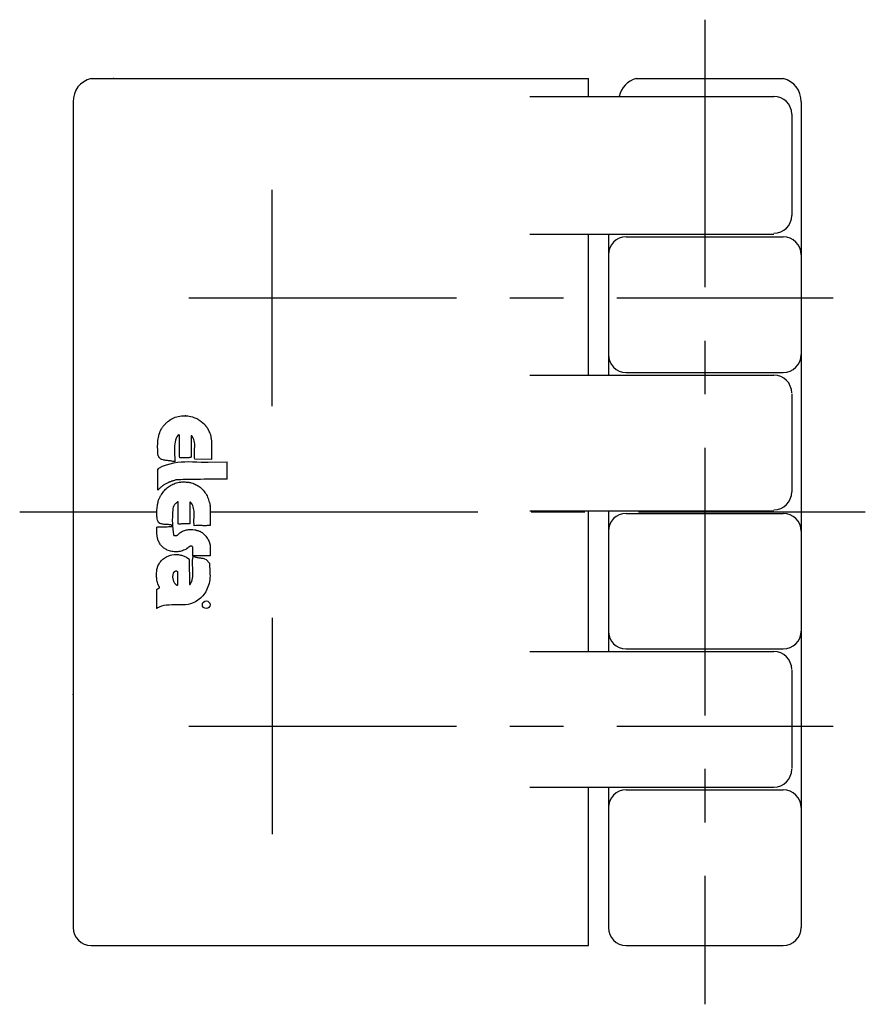
# Model space of a CAD drawing. Extents: x 1 to 239, y 0 to 171.
# Drawn here: x 89 to 128, y 125 to 171 of the extents above; entities that cross this region are included whole.
import ezdxf

# ---------------------------------------------------------------- set-up
doc = ezdxf.new("R2010")
doc.units = 0
doc.header["$LTSCALE"] = 10
doc.header["$MEASUREMENT"] = 0
doc.linetypes.add('CENTER', pattern=[2, 1.25, -0.25, 0.25, -0.25])
doc.layers.get('0').update_dxf_attribs({"linetype": 'CONTINUOUS'})
doc.layers.add('1', color=1, linetype='CENTER')
doc.layers.add('3', color=3, linetype='CONTINUOUS')

msp = doc.modelspace()

# ---------------------------------------------------------------- linework, layer by layer
for p, q in [((92.01, 168.08), (115.239, 168.08)), ((115.239, 167.246), (115.239, 168.08)), ((117.47, 168.08), (124.342, 168.08)), ((91.176, 166.996), (91.176, 128.413)), ((112.5, 167.246), (123.906, 167.246)), ((125.176, 166.996), (125.176, 128.413)), ((124.739, 166.413), (124.739, 161.684)), ((112.5, 160.809), (123.906, 160.809)), ((115.239, 154.226), (115.239, 160.809)), ((116.176, 160.809), (116.176, 154.226)), ((117.009, 160.684), (124.342, 160.684)), ((112.5, 154.226), (123.906, 154.226)), ((117.009, 154.351), (124.342, 154.351)), ((124.739, 153.351), (124.739, 148.767)), ((112.5, 147.892), (123.906, 147.892)), ((115.239, 141.309), (115.239, 147.892)), ((116.176, 147.892), (116.176, 141.309)), ((117.009, 147.767), (124.342, 147.767)), ((112.5, 141.309), (123.906, 141.309)), ((117.009, 141.434), (124.342, 141.434)), ((124.739, 140.434), (124.739, 135.851)), ((112.5, 134.976), (123.906, 134.976)), ((115.239, 127.58), (115.239, 134.976)), ((116.176, 134.976), (116.176, 128.413)), ((117.009, 134.851), (124.342, 134.851)), ((92.01, 127.58), (115.239, 127.58)), ((117.009, 127.58), (124.342, 127.58))]:
    msp.add_line(p, q)
for centre, radius, start, end in [((92.254, 167.029), 1.079, 103.1221, 181.7408), ((117.757, 167.01), 1.107, 105.0214, 167.6796), ((124.097, 167.029), 1.079, 358.2592, 76.8779), ((123.906, 166.413), 0.833, 0, 90), ((123.906, 161.684), 0.833, 270, 0), ((117.009, 159.851), 0.833, 90, 180), ((124.342, 159.851), 0.833, 0, 90), ((117.009, 155.184), 0.833, 180, 270), ((124.342, 155.184), 0.833, 270, 0), ((123.906, 153.392), 0.833, 360, 90), ((123.906, 148.767), 0.833, 270, 0), ((117.009, 146.934), 0.833, 90, 180), ((124.342, 146.934), 0.833, 0, 90), ((117.009, 142.267), 0.833, 180, 270), ((124.342, 142.267), 0.833, 270, 0), ((123.906, 140.476), 0.833, 360, 90), ((123.906, 135.809), 0.833, 270, 0), ((117.009, 134.017), 0.833, 90, 180), ((124.342, 134.017), 0.833, 0, 90), ((92.01, 128.413), 0.833, 180, 270), ((117.009, 128.413), 0.833, 180, 270), ((124.342, 128.413), 0.833, 270, 0)]:
    msp.add_arc(centre, radius, start, end)
for p in [(93.051, 168.08), (91.176, 139.306)]:
    msp.add_point(p)
at = {"layer": '1'}
for p, q in [((120.676, 170.83), (120.676, 124.83)), ((100.476, 152.774), (100.476, 162.885)), ((96.575, 157.83), (126.676, 157.83)), ((88.676, 147.83), (95.079, 147.83)), ((97.575, 147.83), (128.176, 147.83)), ((100.476, 142.885), (100.476, 132.774)), ((96.575, 137.83), (126.676, 137.83))]:
    msp.add_line(p, q, dxfattribs=at)
at = {"layer": '3'}
for p, q in [((95.944, 152.256), (96.016, 152.278)), ((96.016, 152.278), (96.083, 152.296)), ((96.083, 152.296), (96.16, 152.31)), ((96.16, 152.31), (96.232, 152.323)), ((96.232, 152.323), (96.304, 152.328)), ((96.304, 152.328), (96.381, 152.328)), ((96.381, 152.328), (96.453, 152.328)), ((96.453, 152.328), (96.525, 152.319)), ((96.525, 152.319), (96.597, 152.31)), ((96.597, 152.31), (96.674, 152.292)), ((96.674, 152.292), (96.741, 152.274)), ((96.741, 152.274), (96.813, 152.251)), ((95.353, 151.791), (95.367, 151.814)), ((95.367, 151.814), (95.385, 151.841)), ((95.385, 151.841), (95.407, 151.864)), ((95.407, 151.864), (95.425, 151.886)), ((95.425, 151.886), (95.443, 151.909)), ((95.443, 151.909), (95.466, 151.931)), ((95.466, 151.931), (95.484, 151.954)), ((95.484, 151.954), (95.506, 151.976)), ((95.506, 151.976), (95.529, 151.999)), ((95.529, 151.999), (95.551, 152.017)), ((95.551, 152.017), (95.574, 152.035)), ((95.574, 152.035), (95.596, 152.053)), ((95.596, 152.053), (95.646, 152.08)), ((95.646, 152.08), (95.651, 152.093)), ((95.651, 152.093), (95.66, 152.102)), ((95.66, 152.102), (95.664, 152.107)), ((95.664, 152.107), (95.678, 152.116)), ((95.678, 152.116), (95.687, 152.125)), ((95.687, 152.125), (95.696, 152.129)), ((95.696, 152.129), (95.705, 152.139)), ((95.705, 152.139), (95.718, 152.143)), ((95.718, 152.143), (95.732, 152.148)), ((95.732, 152.148), (95.741, 152.157)), ((95.741, 152.157), (95.754, 152.161)), ((95.754, 152.161), (95.763, 152.166)), ((95.763, 152.166), (95.777, 152.175)), ((95.777, 152.175), (95.786, 152.179)), ((95.786, 152.179), (95.808, 152.193)), ((95.808, 152.193), (95.876, 152.229)), ((95.876, 152.229), (95.944, 152.256)), ((96.813, 152.251), (96.953, 152.193)), ((96.953, 152.193), (96.967, 152.184)), ((96.967, 152.184), (96.98, 152.175)), ((96.98, 152.175), (96.994, 152.166)), ((96.994, 152.166), (97.007, 152.157)), ((97.007, 152.157), (97.021, 152.148)), ((97.021, 152.148), (97.03, 152.139)), ((97.03, 152.139), (97.043, 152.129)), ((97.043, 152.129), (97.057, 152.12)), ((97.057, 152.12), (97.07, 152.111)), ((97.07, 152.111), (97.079, 152.107)), ((97.079, 152.107), (97.093, 152.098)), ((97.093, 152.098), (97.106, 152.089)), ((97.106, 152.089), (97.115, 152.08)), ((97.115, 152.08), (97.129, 152.075)), ((97.129, 152.075), (97.16, 152.057)), ((97.16, 152.057), (97.305, 151.927)), ((97.305, 151.927), (97.314, 151.913)), ((97.314, 151.913), (97.323, 151.9)), ((97.323, 151.9), (97.332, 151.886)), ((97.332, 151.886), (97.341, 151.877)), ((97.341, 151.877), (97.35, 151.864)), ((97.35, 151.864), (97.363, 151.85)), ((97.363, 151.85), (97.372, 151.837)), ((97.372, 151.837), (97.381, 151.823)), ((97.381, 151.823), (97.395, 151.814)), ((97.395, 151.814), (97.404, 151.8)), ((97.404, 151.8), (97.413, 151.787)), ((95.155, 151.318), (95.173, 151.395)), ((95.173, 151.395), (95.191, 151.471)), ((95.191, 151.471), (95.218, 151.544)), ((95.218, 151.544), (95.245, 151.611)), ((95.245, 151.611), (95.322, 151.742)), ((95.322, 151.742), (95.335, 151.769)), ((95.335, 151.769), (95.353, 151.791)), ((96.02, 151.345), (95.984, 151.273)), ((96.065, 151.404), (96.02, 151.345)), ((96.07, 151.413), (96.065, 151.404)), ((96.074, 151.413), (96.07, 151.413)), ((96.083, 151.417), (96.074, 151.413)), ((96.088, 151.422), (96.083, 151.417)), ((96.092, 151.422), (96.088, 151.422)), ((96.097, 151.426), (96.092, 151.422)), ((96.106, 151.426), (96.097, 151.426)), ((96.11, 151.431), (96.106, 151.426)), ((96.115, 151.431), (96.11, 151.431)), ((96.119, 151.431), (96.115, 151.431)), ((96.128, 151.426), (96.119, 151.431)), ((96.133, 151.426), (96.128, 151.426)), ((96.133, 151.422), (96.133, 151.426)), ((96.137, 151.413), (96.133, 151.422)), ((96.142, 151.404), (96.137, 151.413)), ((96.146, 151.278), (96.142, 151.404)), ((96.683, 151.372), (96.678, 150.385)), ((96.687, 151.377), (96.683, 151.377)), ((96.683, 151.377), (96.683, 151.372)), ((96.692, 151.381), (96.687, 151.381)), ((96.687, 151.381), (96.687, 151.377)), ((96.696, 151.381), (96.692, 151.381)), ((96.701, 151.381), (96.696, 151.381)), ((96.705, 151.381), (96.701, 151.381)), ((96.71, 151.381), (96.705, 151.381)), ((96.786, 151.273), (96.71, 151.381)), ((97.413, 151.787), (97.422, 151.773)), ((97.422, 151.773), (97.431, 151.755)), ((97.431, 151.755), (97.444, 151.742)), ((97.444, 151.742), (97.462, 151.706)), ((97.462, 151.706), (97.467, 151.692)), ((97.467, 151.692), (97.476, 151.679)), ((97.476, 151.679), (97.485, 151.665)), ((97.485, 151.665), (97.494, 151.652)), ((97.494, 151.652), (97.498, 151.634)), ((97.498, 151.634), (97.508, 151.62)), ((97.508, 151.62), (97.512, 151.607)), ((97.512, 151.607), (97.521, 151.593)), ((97.521, 151.593), (97.526, 151.58)), ((97.526, 151.58), (97.53, 151.562)), ((97.53, 151.562), (97.539, 151.548)), ((97.539, 151.548), (97.544, 151.535)), ((97.544, 151.535), (97.553, 151.521)), ((97.553, 151.521), (97.562, 151.508)), ((97.562, 151.508), (97.58, 151.48)), ((97.58, 151.48), (97.584, 151.458)), ((97.584, 151.458), (97.589, 151.435)), ((97.589, 151.435), (97.593, 151.413)), ((97.593, 151.413), (97.598, 151.39)), ((97.598, 151.39), (97.602, 151.368)), ((97.602, 151.368), (97.607, 151.341)), ((97.607, 151.341), (97.611, 151.318)), ((95.119, 150.922), (95.123, 151.003)), ((95.119, 150.845), (95.119, 150.922)), ((95.123, 151.003), (95.128, 151.084)), ((95.128, 151.084), (95.132, 151.165)), ((95.132, 151.165), (95.141, 151.242)), ((95.141, 151.242), (95.155, 151.318)), ((95.907, 150.926), (95.903, 150.831)), ((95.917, 151.016), (95.907, 150.926)), ((95.935, 151.106), (95.917, 151.016)), ((95.953, 151.192), (95.935, 151.106)), ((95.984, 151.273), (95.953, 151.192)), ((96.142, 150.944), (96.146, 151.012)), ((96.142, 150.877), (96.142, 150.944)), ((96.146, 151.21), (96.146, 151.278)), ((96.146, 151.147), (96.146, 151.21)), ((96.146, 151.079), (96.146, 151.147)), ((96.146, 151.012), (96.146, 151.079)), ((96.813, 151.21), (96.786, 151.273)), ((96.831, 151.147), (96.813, 151.21)), ((96.84, 151.079), (96.831, 151.147)), ((96.849, 151.007), (96.84, 151.079)), ((96.849, 150.94), (96.849, 151.007)), ((96.849, 150.868), (96.849, 150.94)), ((97.611, 151.318), (97.611, 151.296)), ((97.611, 151.296), (97.616, 151.273)), ((97.616, 151.273), (97.62, 151.251)), ((97.62, 151.251), (97.62, 151.228)), ((97.62, 151.228), (97.625, 151.21)), ((97.625, 151.21), (97.629, 151.188)), ((97.629, 151.188), (97.629, 151.165)), ((97.629, 151.165), (97.634, 151.12)), ((97.634, 151.12), (97.634, 151.12)), ((97.634, 151.12), (97.638, 150.286)), ((95.123, 150.764), (95.119, 150.845)), ((95.123, 150.683), (95.123, 150.764)), ((95.128, 150.602), (95.123, 150.683)), ((95.132, 150.52), (95.128, 150.602)), ((95.137, 150.489), (95.132, 150.52)), ((95.146, 150.471), (95.137, 150.489)), ((95.15, 150.453), (95.146, 150.471)), ((95.159, 150.435), (95.15, 150.453)), ((95.168, 150.417), (95.159, 150.435)), ((95.903, 150.831), (95.903, 150.737)), ((95.903, 150.737), (95.903, 150.647)), ((95.903, 150.647), (95.907, 150.557)), ((95.907, 150.557), (95.912, 150.471)), ((95.912, 150.471), (95.917, 150.394)), ((96.142, 150.809), (96.142, 150.877)), ((96.142, 150.741), (96.142, 150.809)), ((96.142, 150.674), (96.142, 150.741)), ((96.142, 150.611), (96.142, 150.674)), ((96.142, 150.543), (96.142, 150.611)), ((96.142, 150.48), (96.142, 150.543)), ((96.146, 150.417), (96.142, 150.48)), ((96.836, 150.575), (96.84, 150.647)), ((96.836, 150.502), (96.836, 150.575)), ((96.836, 150.43), (96.836, 150.502)), ((96.845, 150.363), (96.836, 150.43)), ((96.84, 150.719), (96.845, 150.791)), ((96.84, 150.647), (96.84, 150.719)), ((96.845, 150.791), (96.849, 150.868)), ((95.177, 150.399), (95.168, 150.417)), ((95.173, 149.88), (95.353, 149.966)), ((95.186, 150.385), (95.177, 150.399)), ((95.195, 150.367), (95.186, 150.385)), ((95.209, 150.354), (95.195, 150.367)), ((95.222, 150.34), (95.209, 150.354)), ((95.236, 150.327), (95.222, 150.34)), ((95.249, 150.313), (95.236, 150.327)), ((95.263, 150.304), (95.249, 150.313)), ((95.281, 150.295), (95.263, 150.304)), ((95.299, 150.282), (95.281, 150.295)), ((95.376, 150.264), (95.299, 150.282)), ((95.353, 149.966), (95.529, 150.034)), ((95.416, 150.255), (95.376, 150.264)), ((95.457, 150.25), (95.416, 150.255)), ((95.502, 150.241), (95.457, 150.25)), ((95.542, 150.237), (95.502, 150.241)), ((95.529, 150.034), (95.7, 150.083)), ((95.587, 150.232), (95.542, 150.237)), ((95.628, 150.227), (95.587, 150.232)), ((95.673, 150.223), (95.628, 150.227)), ((95.714, 150.214), (95.673, 150.223)), ((95.7, 150.083), (95.871, 150.124)), ((95.754, 150.209), (95.714, 150.214)), ((95.79, 150.205), (95.754, 150.209)), ((95.826, 150.196), (95.79, 150.205)), ((95.862, 150.191), (95.826, 150.196)), ((95.898, 150.182), (95.862, 150.191)), ((95.871, 150.124), (96.043, 150.151)), ((95.93, 150.169), (95.898, 150.182)), ((95.917, 150.394), (95.921, 150.322)), ((95.921, 150.322), (95.926, 150.259)), ((95.926, 150.259), (95.93, 150.169)), ((96.043, 150.151), (96.214, 150.169)), ((96.151, 150.354), (96.146, 150.417)), ((96.214, 150.363), (96.151, 150.354)), ((96.246, 150.363), (96.214, 150.363)), ((96.214, 150.169), (96.39, 150.178)), ((96.277, 150.363), (96.246, 150.363)), ((96.313, 150.363), (96.277, 150.363)), ((96.349, 150.363), (96.313, 150.363)), ((96.381, 150.363), (96.349, 150.363)), ((96.417, 150.363), (96.381, 150.363)), ((96.39, 150.178), (96.566, 150.182)), ((96.448, 150.363), (96.417, 150.363)), ((96.484, 150.363), (96.448, 150.363)), ((96.516, 150.363), (96.484, 150.363)), ((96.552, 150.367), (96.516, 150.363)), ((96.584, 150.367), (96.552, 150.367)), ((96.566, 150.182), (96.755, 150.178)), ((96.615, 150.372), (96.584, 150.367)), ((96.647, 150.381), (96.615, 150.372)), ((96.678, 150.385), (96.647, 150.381)), ((96.755, 150.178), (96.944, 150.173)), ((96.858, 150.295), (96.845, 150.363)), ((97.638, 150.286), (96.858, 150.295)), ((96.944, 150.173), (97.147, 150.164)), ((97.147, 150.164), (97.363, 150.16)), ((97.363, 150.16), (97.476, 150.158)), ((97.476, 150.158), (98.373, 150.172)), ((98.373, 149.367), (98.373, 150.172)), ((95.123, 149.835), (95.128, 149.84)), ((95.123, 149.831), (95.123, 149.835)), ((95.123, 148.848), (95.123, 149.831)), ((95.128, 149.84), (95.132, 149.84)), ((95.132, 149.84), (95.137, 149.84)), ((95.137, 149.84), (95.141, 149.844)), ((95.141, 149.844), (95.146, 149.844)), ((95.146, 149.844), (95.15, 149.849)), ((95.15, 149.849), (95.155, 149.849)), ((95.155, 149.849), (95.164, 149.849)), ((95.164, 149.858), (95.164, 149.862)), ((95.164, 149.862), (95.168, 149.862)), ((95.164, 149.853), (95.164, 149.858)), ((95.164, 149.849), (95.164, 149.853)), ((95.168, 149.876), (95.173, 149.88)), ((95.168, 149.871), (95.168, 149.876)), ((95.168, 149.867), (95.168, 149.871)), ((95.168, 149.862), (95.168, 149.867)), ((95.353, 149.051), (95.326, 149.029)), ((95.38, 149.069), (95.353, 149.051)), ((95.412, 149.092), (95.38, 149.069)), ((95.439, 149.11), (95.412, 149.092)), ((95.47, 149.128), (95.439, 149.11)), ((95.502, 149.146), (95.47, 149.128)), ((95.538, 149.164), (95.502, 149.146)), ((95.574, 149.177), (95.538, 149.164)), ((95.615, 149.204), (95.574, 149.177)), ((95.642, 149.213), (95.615, 149.204)), ((95.628, 149.006), (95.673, 149.042)), ((95.664, 149.222), (95.642, 149.213)), ((95.691, 149.236), (95.664, 149.222)), ((95.673, 149.042), (95.727, 149.074)), ((95.718, 149.245), (95.691, 149.236)), ((95.745, 149.254), (95.718, 149.245)), ((95.727, 149.074), (95.777, 149.101)), ((95.772, 149.263), (95.745, 149.254)), ((95.799, 149.272), (95.772, 149.263)), ((95.777, 149.101), (95.831, 149.128)), ((95.826, 149.281), (95.799, 149.272)), ((95.853, 149.29), (95.826, 149.281)), ((95.831, 149.128), (95.885, 149.15)), ((95.885, 149.299), (95.853, 149.29)), ((95.912, 149.308), (95.885, 149.299)), ((95.885, 149.15), (95.944, 149.173)), ((95.944, 149.317), (95.912, 149.308)), ((95.971, 149.326), (95.944, 149.317)), ((95.944, 149.173), (96.002, 149.191)), ((96.002, 149.331), (95.971, 149.326)), ((96.106, 149.34), (96.002, 149.331)), ((96.002, 149.191), (96.124, 149.222)), ((96.196, 149.34), (96.106, 149.34)), ((96.124, 149.222), (96.164, 149.231)), ((96.164, 149.231), (96.205, 149.231)), ((96.309, 149.344), (96.196, 149.34)), ((96.205, 149.231), (96.246, 149.236)), ((96.246, 149.236), (96.286, 149.236)), ((96.286, 149.236), (96.331, 149.236)), ((96.444, 149.349), (96.309, 149.344)), ((96.331, 149.236), (96.372, 149.236)), ((96.372, 149.236), (96.412, 149.236)), ((96.412, 149.236), (96.453, 149.231)), ((96.593, 149.349), (96.444, 149.349)), ((96.453, 149.231), (96.489, 149.231)), ((96.489, 149.231), (96.529, 149.227)), ((96.529, 149.227), (96.57, 149.218)), ((96.57, 149.218), (96.611, 149.213)), ((96.759, 149.349), (96.593, 149.349)), ((96.611, 149.213), (96.651, 149.204)), ((96.651, 149.204), (96.687, 149.195)), ((96.687, 149.195), (96.768, 149.173)), ((96.931, 149.353), (96.759, 149.349)), ((96.768, 149.173), (96.782, 149.164)), ((96.782, 149.164), (96.8, 149.155)), ((96.8, 149.155), (96.818, 149.146)), ((96.818, 149.146), (96.836, 149.137)), ((96.836, 149.137), (96.854, 149.128)), ((96.854, 149.128), (96.872, 149.119)), ((96.872, 149.119), (96.89, 149.11)), ((96.89, 149.11), (96.908, 149.101)), ((96.908, 149.101), (96.926, 149.092)), ((96.926, 149.092), (96.944, 149.083)), ((97.115, 149.353), (96.931, 149.353)), ((96.944, 149.083), (96.962, 149.074)), ((96.962, 149.074), (96.98, 149.065)), ((96.98, 149.065), (96.998, 149.056)), ((96.998, 149.056), (97.016, 149.047)), ((97.016, 149.047), (97.052, 149.024)), ((97.3, 149.358), (97.115, 149.353)), ((97.489, 149.358), (97.3, 149.358)), ((97.674, 149.362), (97.489, 149.358)), ((97.859, 149.362), (97.674, 149.362)), ((98.03, 149.362), (97.859, 149.362)), ((98.22, 149.367), (98.03, 149.362)), ((98.373, 149.367), (98.22, 149.367)), ((95.173, 148.898), (95.123, 148.848)), ((95.2, 148.92), (95.173, 148.898)), ((95.227, 148.943), (95.2, 148.92)), ((95.249, 148.966), (95.227, 148.943)), ((95.245, 148.56), (95.258, 148.582)), ((95.276, 148.988), (95.249, 148.966)), ((95.258, 148.582), (95.272, 148.605)), ((95.272, 148.605), (95.286, 148.632)), ((95.304, 149.011), (95.276, 148.988)), ((95.286, 148.632), (95.304, 148.655)), ((95.326, 149.029), (95.304, 149.011)), ((95.304, 148.655), (95.335, 148.7)), ((95.335, 148.7), (95.371, 148.754)), ((95.371, 148.754), (95.407, 148.803)), ((95.407, 148.803), (95.448, 148.848)), ((95.448, 148.848), (95.488, 148.893)), ((95.488, 148.893), (95.533, 148.934)), ((95.533, 148.934), (95.578, 148.975)), ((95.578, 148.975), (95.628, 149.006)), ((97.052, 149.024), (97.106, 148.984)), ((97.106, 148.984), (97.156, 148.938)), ((97.156, 148.938), (97.201, 148.893)), ((97.201, 148.893), (97.246, 148.844)), ((97.246, 148.844), (97.287, 148.794)), ((97.287, 148.794), (97.327, 148.745)), ((97.327, 148.745), (97.363, 148.691)), ((97.363, 148.691), (97.395, 148.636)), ((97.395, 148.636), (97.426, 148.582)), ((97.426, 148.582), (97.453, 148.524)), ((95.11, 148.118), (95.119, 148.177)), ((95.119, 148.177), (95.137, 148.294)), ((95.137, 148.294), (95.141, 148.326)), ((95.141, 148.326), (95.15, 148.353)), ((95.15, 148.353), (95.164, 148.38)), ((95.164, 148.38), (95.173, 148.407)), ((95.173, 148.407), (95.182, 148.434)), ((95.182, 148.434), (95.195, 148.461)), ((95.195, 148.461), (95.204, 148.483)), ((95.204, 148.483), (95.218, 148.51)), ((95.218, 148.51), (95.231, 148.533)), ((95.231, 148.533), (95.245, 148.56)), ((95.88, 148.123), (95.871, 148.105)), ((95.894, 148.145), (95.88, 148.123)), ((95.912, 148.163), (95.894, 148.145)), ((95.926, 148.186), (95.912, 148.163)), ((95.944, 148.204), (95.926, 148.186)), ((95.962, 148.222), (95.944, 148.204)), ((95.98, 148.244), (95.962, 148.222)), ((95.993, 148.258), (95.98, 148.244)), ((96.011, 148.276), (95.993, 148.258)), ((96.029, 148.289), (96.011, 148.276)), ((96.043, 148.298), (96.029, 148.289)), ((96.061, 148.303), (96.043, 148.298)), ((96.074, 148.303), (96.061, 148.303)), ((96.079, 147.271), (96.074, 148.303)), ((96.629, 148.285), (96.624, 148.285)), ((96.624, 148.285), (96.624, 148.28)), ((96.624, 148.28), (96.624, 148.271)), ((96.624, 148.271), (96.624, 147.28)), ((96.633, 148.289), (96.629, 148.289)), ((96.629, 148.289), (96.629, 148.285)), ((96.638, 148.294), (96.633, 148.294)), ((96.633, 148.294), (96.633, 148.289)), ((96.642, 148.294), (96.638, 148.294)), ((96.647, 148.294), (96.642, 148.294)), ((96.651, 148.294), (96.647, 148.294)), ((96.732, 148.19), (96.651, 148.294)), ((96.759, 148.127), (96.732, 148.19)), ((96.782, 148.064), (96.759, 148.127)), ((97.453, 148.524), (97.476, 148.465)), ((97.476, 148.465), (97.498, 148.402)), ((97.498, 148.402), (97.517, 148.339)), ((97.517, 148.339), (97.535, 148.276)), ((97.535, 148.276), (97.566, 148.141)), ((97.566, 148.141), (97.562, 148.136)), ((97.562, 148.136), (97.562, 148.132)), ((97.562, 148.132), (97.562, 148.127)), ((97.562, 148.127), (97.562, 148.123)), ((97.562, 148.123), (97.562, 148.114)), ((95.078, 147.812), (95.083, 147.875)), ((95.078, 147.749), (95.078, 147.812)), ((95.083, 147.69), (95.078, 147.749)), ((95.083, 147.875), (95.087, 147.933)), ((95.083, 147.627), (95.083, 147.69)), ((95.087, 147.933), (95.092, 147.996)), ((95.092, 147.996), (95.101, 148.06)), ((95.101, 148.06), (95.11, 148.118)), ((95.813, 147.731), (95.808, 147.649)), ((95.817, 147.816), (95.813, 147.731)), ((95.826, 147.897), (95.817, 147.816)), ((95.831, 147.983), (95.826, 147.897)), ((95.844, 148.064), (95.831, 147.983)), ((95.858, 148.091), (95.844, 148.064)), ((95.871, 148.105), (95.858, 148.091)), ((96.8, 148.001), (96.782, 148.064)), ((96.809, 147.933), (96.8, 148.001)), ((96.818, 147.861), (96.809, 147.933)), ((96.818, 147.789), (96.818, 147.861)), ((96.818, 147.717), (96.818, 147.789)), ((96.818, 147.64), (96.818, 147.717)), ((97.562, 148.114), (97.562, 148.109)), ((97.562, 148.109), (97.562, 148.105)), ((97.562, 148.105), (97.566, 148.1)), ((97.566, 148.1), (97.566, 148.096)), ((97.566, 148.096), (97.566, 148.091)), ((97.566, 148.091), (97.571, 148.091)), ((97.571, 148.091), (97.571, 148.087)), ((97.571, 148.087), (97.571, 148.082)), ((97.571, 148.082), (97.571, 148.078)), ((97.571, 148.078), (97.575, 148.069)), ((97.575, 148.069), (97.575, 148.069)), ((97.575, 148.069), (97.575, 147.203)), ((95.092, 147.568), (95.083, 147.627)), ((95.101, 147.505), (95.092, 147.568)), ((95.119, 147.451), (95.101, 147.505)), ((95.137, 147.393), (95.119, 147.451)), ((95.159, 147.334), (95.137, 147.393)), ((95.227, 147.298), (95.159, 147.334)), ((95.263, 147.284), (95.227, 147.298)), ((95.304, 147.271), (95.263, 147.284)), ((95.34, 147.262), (95.304, 147.271)), ((95.38, 147.257), (95.34, 147.262)), ((95.421, 147.253), (95.38, 147.257)), ((95.461, 147.248), (95.421, 147.253)), ((95.506, 147.244), (95.461, 147.248)), ((95.547, 147.244), (95.506, 147.244)), ((95.587, 147.239), (95.547, 147.244)), ((95.633, 147.239), (95.587, 147.239)), ((95.673, 147.235), (95.633, 147.239)), ((95.728, 147.229), (95.673, 147.235)), ((95.808, 147.568), (95.804, 147.487)), ((95.804, 147.487), (95.804, 147.406)), ((95.804, 147.406), (95.808, 147.325)), ((95.808, 147.649), (95.808, 147.568)), ((95.808, 147.325), (95.808, 147.244)), ((95.808, 147.244), (95.817, 147.163)), ((96.083, 147.271), (96.079, 147.271)), ((96.088, 147.271), (96.083, 147.271)), ((96.092, 147.271), (96.088, 147.271)), ((96.097, 147.271), (96.092, 147.271)), ((96.097, 147.266), (96.097, 147.271)), ((96.101, 147.266), (96.097, 147.266)), ((96.106, 147.266), (96.101, 147.266)), ((96.11, 147.266), (96.106, 147.266)), ((96.115, 147.266), (96.11, 147.266)), ((96.119, 147.266), (96.115, 147.266)), ((96.124, 147.266), (96.119, 147.266)), ((96.128, 147.262), (96.124, 147.266)), ((96.182, 147.266), (96.128, 147.262)), ((96.209, 147.266), (96.182, 147.266)), ((96.237, 147.271), (96.209, 147.266)), ((96.264, 147.271), (96.237, 147.271)), ((96.291, 147.271), (96.264, 147.271)), ((96.318, 147.271), (96.291, 147.271)), ((96.345, 147.271), (96.318, 147.271)), ((96.372, 147.271), (96.345, 147.271)), ((96.403, 147.271), (96.372, 147.271)), ((96.435, 147.275), (96.403, 147.271)), ((96.466, 147.275), (96.435, 147.275)), ((96.502, 147.275), (96.466, 147.275)), ((96.538, 147.28), (96.502, 147.275)), ((96.579, 147.28), (96.538, 147.28)), ((96.624, 147.28), (96.579, 147.28)), ((96.813, 147.487), (96.818, 147.564)), ((96.813, 147.411), (96.813, 147.487)), ((96.813, 147.338), (96.813, 147.411)), ((96.818, 147.262), (96.813, 147.338)), ((96.818, 147.564), (96.818, 147.64)), ((96.827, 147.185), (96.818, 147.262)), ((97.575, 147.203), (97.526, 147.199)), ((95.083, 146.991), (95.087, 147.023)), ((95.083, 146.955), (95.083, 146.991)), ((95.083, 146.919), (95.083, 146.955)), ((95.083, 146.888), (95.083, 146.919)), ((95.083, 146.852), (95.083, 146.888)), ((95.087, 146.816), (95.083, 146.852)), ((95.087, 147.127), (95.132, 147.131)), ((95.087, 147.059), (95.087, 147.127)), ((95.087, 147.023), (95.087, 147.059)), ((95.087, 146.78), (95.087, 146.816)), ((95.092, 146.748), (95.087, 146.78)), ((95.092, 146.712), (95.092, 146.748)), ((95.132, 147.131), (95.173, 147.136)), ((95.173, 147.136), (95.209, 147.14)), ((95.209, 147.14), (95.236, 147.14)), ((95.236, 147.14), (95.263, 147.14)), ((95.263, 147.14), (95.29, 147.14)), ((95.29, 147.14), (95.317, 147.14)), ((95.317, 147.14), (95.344, 147.14)), ((95.344, 147.14), (95.376, 147.14)), ((95.376, 147.14), (95.412, 147.14)), ((95.412, 147.14), (95.452, 147.14)), ((95.452, 147.14), (95.502, 147.14)), ((95.502, 147.14), (95.56, 147.14)), ((95.56, 147.14), (95.633, 147.145)), ((95.633, 147.145), (95.817, 147.149)), ((95.817, 147.163), (95.822, 147.082)), ((95.817, 147.149), (95.817, 147.163)), ((95.822, 147.082), (95.831, 147)), ((95.831, 147), (95.84, 146.915)), ((95.84, 146.915), (95.862, 146.748)), ((95.862, 146.748), (95.862, 146.744)), ((95.862, 146.744), (95.871, 146.744)), ((95.871, 146.744), (95.88, 146.739)), ((96.011, 146.739), (96.025, 146.744)), ((96.025, 146.744), (96.052, 146.748)), ((96.052, 146.748), (96.124, 146.829)), ((96.124, 146.829), (96.16, 146.856)), ((96.16, 146.856), (96.196, 146.883)), ((96.196, 146.883), (96.237, 146.906)), ((96.237, 146.906), (96.282, 146.928)), ((96.282, 146.928), (96.322, 146.946)), ((96.322, 146.946), (96.372, 146.964)), ((96.372, 146.964), (96.417, 146.978)), ((96.417, 146.978), (96.462, 146.991)), ((96.462, 146.991), (96.511, 147)), ((96.511, 147), (96.561, 147.009)), ((96.561, 147.009), (96.611, 147.014)), ((96.611, 147.014), (96.66, 147.018)), ((96.66, 147.018), (96.71, 147.018)), ((96.71, 147.018), (96.759, 147.018)), ((96.759, 147.018), (96.858, 147)), ((96.917, 147.194), (96.827, 147.185)), ((96.858, 147), (96.872, 146.996)), ((96.872, 146.996), (96.886, 146.991)), ((96.886, 146.991), (96.899, 146.987)), ((96.899, 146.987), (96.913, 146.982)), ((96.913, 146.982), (96.926, 146.982)), ((96.967, 147.194), (96.917, 147.194)), ((96.926, 146.982), (96.94, 146.978)), ((96.94, 146.978), (96.949, 146.973)), ((96.949, 146.973), (96.962, 146.973)), ((96.962, 146.973), (96.976, 146.969)), ((97.012, 147.199), (96.967, 147.194)), ((96.976, 146.969), (96.989, 146.969)), ((96.989, 146.969), (96.998, 146.964)), ((96.998, 146.964), (97.012, 146.96)), ((97.061, 147.194), (97.012, 147.199)), ((97.012, 146.96), (97.021, 146.955)), ((97.021, 146.955), (97.03, 146.951)), ((97.03, 146.951), (97.052, 146.937)), ((97.052, 146.937), (97.057, 146.937)), ((97.057, 146.937), (97.061, 146.937)), ((97.106, 147.194), (97.061, 147.194)), ((97.061, 146.937), (97.066, 146.937)), ((97.066, 146.937), (97.07, 146.937)), ((97.07, 146.937), (97.075, 146.937)), ((97.075, 146.937), (97.079, 146.933)), ((97.079, 146.933), (97.084, 146.933)), ((97.084, 146.933), (97.088, 146.933)), ((97.088, 146.933), (97.093, 146.933)), ((97.093, 146.933), (97.097, 146.933)), ((97.097, 146.933), (97.102, 146.928)), ((97.102, 146.928), (97.106, 146.928)), ((97.156, 147.194), (97.106, 147.194)), ((97.106, 146.928), (97.106, 146.924)), ((97.106, 146.924), (97.115, 146.919)), ((97.115, 146.919), (97.151, 146.892)), ((97.151, 146.892), (97.192, 146.865)), ((97.201, 147.194), (97.156, 147.194)), ((97.192, 146.865), (97.228, 146.834)), ((97.246, 147.19), (97.201, 147.194)), ((97.228, 146.834), (97.269, 146.802)), ((97.296, 147.19), (97.246, 147.19)), ((97.269, 146.802), (97.305, 146.766)), ((97.341, 147.19), (97.296, 147.19)), ((97.305, 146.766), (97.336, 146.73)), ((97.386, 147.19), (97.341, 147.19)), ((97.435, 147.194), (97.386, 147.19)), ((97.48, 147.194), (97.435, 147.194)), ((97.526, 147.199), (97.48, 147.194)), ((95.096, 146.676), (95.092, 146.712)), ((95.105, 146.64), (95.096, 146.676)), ((95.11, 146.604), (95.105, 146.64)), ((95.123, 146.568), (95.11, 146.604)), ((95.15, 146.487), (95.123, 146.568)), ((95.168, 146.446), (95.15, 146.487)), ((95.191, 146.41), (95.168, 146.446)), ((95.209, 146.369), (95.191, 146.41)), ((95.236, 146.333), (95.209, 146.369)), ((95.258, 146.297), (95.236, 146.333)), ((95.29, 146.266), (95.258, 146.297)), ((95.88, 146.739), (95.889, 146.739)), ((95.889, 146.739), (95.903, 146.734)), ((95.903, 146.734), (95.917, 146.734)), ((95.917, 146.734), (95.93, 146.734)), ((95.93, 146.734), (95.948, 146.734)), ((95.948, 146.734), (95.962, 146.734)), ((95.962, 146.734), (95.98, 146.734)), ((95.98, 146.734), (95.998, 146.739)), ((95.998, 146.739), (96.011, 146.739)), ((97.336, 146.73), (97.368, 146.694)), ((97.368, 146.694), (97.399, 146.653)), ((97.399, 146.653), (97.431, 146.613)), ((97.431, 146.613), (97.458, 146.572)), ((97.458, 146.572), (97.48, 146.527)), ((97.48, 146.527), (97.503, 146.482)), ((97.503, 146.482), (97.526, 146.433)), ((97.526, 146.433), (97.539, 146.383)), ((97.539, 146.383), (97.566, 146.279)), ((95.317, 146.234), (95.29, 146.266)), ((95.349, 146.203), (95.317, 146.234)), ((95.38, 146.171), (95.349, 146.203)), ((95.416, 146.144), (95.38, 146.171)), ((95.452, 146.117), (95.416, 146.144)), ((95.488, 146.094), (95.452, 146.117)), ((95.529, 146.072), (95.488, 146.094)), ((95.569, 146.049), (95.529, 146.072)), ((95.669, 146.009), (95.569, 146.049)), ((95.723, 145.995), (95.669, 146.009)), ((95.777, 145.982), (95.723, 145.995)), ((95.727, 145.811), (95.786, 145.824)), ((95.831, 145.977), (95.777, 145.982)), ((95.786, 145.824), (95.912, 145.847)), ((95.889, 145.968), (95.831, 145.977)), ((95.944, 145.968), (95.889, 145.968)), ((95.912, 145.847), (95.957, 145.847)), ((96.002, 145.968), (95.944, 145.968)), ((95.957, 145.847), (96.002, 145.847)), ((96.056, 145.973), (96.002, 145.968)), ((96.002, 145.847), (96.047, 145.842)), ((96.047, 145.842), (96.092, 145.838)), ((96.115, 145.982), (96.056, 145.973)), ((96.092, 145.838), (96.137, 145.829)), ((96.169, 145.991), (96.115, 145.982)), ((96.137, 145.829), (96.182, 145.82)), ((96.223, 146.004), (96.169, 145.991)), ((96.277, 146.018), (96.223, 146.004)), ((96.331, 146.04), (96.277, 146.018)), ((96.385, 146.063), (96.331, 146.04)), ((96.439, 146.085), (96.385, 146.063)), ((96.462, 146.108), (96.439, 146.085)), ((96.471, 146.117), (96.462, 146.108)), ((96.484, 146.122), (96.471, 146.117)), ((96.498, 146.131), (96.484, 146.122)), ((96.507, 146.14), (96.498, 146.131)), ((96.52, 146.149), (96.507, 146.14)), ((96.534, 146.158), (96.52, 146.149)), ((96.543, 146.167), (96.534, 146.158)), ((96.557, 146.176), (96.543, 146.167)), ((96.566, 146.185), (96.557, 146.176)), ((96.579, 146.194), (96.566, 146.185)), ((96.588, 146.198), (96.579, 146.194)), ((96.597, 146.207), (96.588, 146.198)), ((96.606, 146.216), (96.597, 146.207)), ((96.62, 146.225), (96.606, 146.216)), ((96.638, 146.234), (96.62, 146.225)), ((96.647, 146.234), (96.638, 146.234)), ((96.656, 146.239), (96.647, 146.234)), ((96.669, 146.239), (96.656, 146.239)), ((96.678, 146.239), (96.669, 146.239)), ((96.687, 146.234), (96.678, 146.239)), ((96.696, 146.234), (96.687, 146.234)), ((96.705, 146.23), (96.696, 146.234)), ((96.714, 146.23), (96.705, 146.23)), ((96.723, 146.225), (96.714, 146.23)), ((96.732, 146.221), (96.723, 146.225)), ((96.741, 146.216), (96.732, 146.221)), ((96.746, 146.207), (96.741, 146.216)), ((96.75, 146.203), (96.746, 146.207)), ((96.759, 146.194), (96.75, 146.203)), ((96.764, 146.144), (96.759, 146.194)), ((96.768, 146.122), (96.764, 146.144)), ((96.764, 145.955), (96.768, 145.982)), ((96.764, 145.928), (96.764, 145.955)), ((96.764, 145.896), (96.764, 145.928)), ((96.764, 145.865), (96.764, 145.896)), ((96.764, 145.829), (96.764, 145.865)), ((96.768, 145.788), (96.764, 145.829)), ((96.768, 146.099), (96.768, 146.122)), ((96.768, 146.076), (96.768, 146.099)), ((96.768, 146.054), (96.768, 146.076)), ((96.768, 146.031), (96.768, 146.054)), ((96.768, 146.004), (96.768, 146.031)), ((96.768, 145.982), (96.768, 146.004)), ((97.566, 146.279), (97.566, 146.252)), ((97.566, 146.252), (97.566, 146.221)), ((97.566, 146.221), (97.566, 146.189)), ((97.566, 146.189), (97.566, 146.158)), ((97.566, 146.158), (97.566, 146.126)), ((97.566, 146.126), (97.566, 146.094)), ((97.566, 146.094), (97.566, 146.063)), ((97.566, 146.063), (97.566, 146.036)), ((97.566, 146.036), (97.566, 146.004)), ((97.566, 146.004), (97.566, 145.973)), ((97.566, 145.973), (97.566, 145.941)), ((97.566, 145.941), (97.566, 145.914)), ((97.566, 145.914), (97.566, 145.883)), ((97.566, 145.883), (97.566, 145.851)), ((97.566, 145.851), (97.566, 145.788)), ((95.155, 145.355), (95.159, 145.364)), ((95.159, 145.364), (95.186, 145.414)), ((95.186, 145.414), (95.218, 145.463)), ((95.218, 145.463), (95.249, 145.509)), ((95.249, 145.509), (95.286, 145.549)), ((95.286, 145.549), (95.326, 145.59)), ((95.326, 145.59), (95.367, 145.626)), ((95.367, 145.626), (95.412, 145.657)), ((95.412, 145.657), (95.461, 145.689)), ((95.461, 145.689), (95.506, 145.72)), ((95.506, 145.72), (95.56, 145.747)), ((95.56, 145.747), (95.615, 145.77)), ((95.615, 145.77), (95.669, 145.793)), ((95.669, 145.793), (95.727, 145.811)), ((96.182, 145.82), (96.227, 145.811)), ((96.227, 145.811), (96.273, 145.797)), ((96.273, 145.797), (96.313, 145.784)), ((96.313, 145.784), (96.354, 145.765)), ((96.354, 145.765), (96.394, 145.752)), ((96.394, 145.752), (96.435, 145.729)), ((96.435, 145.729), (96.471, 145.711)), ((96.471, 145.711), (96.507, 145.689)), ((96.507, 145.689), (96.575, 145.635)), ((96.575, 145.635), (96.575, 145.63)), ((96.575, 145.63), (96.579, 145.63)), ((96.579, 145.63), (96.579, 145.626)), ((96.579, 145.626), (96.579, 145.621)), ((96.579, 145.621), (96.584, 145.617)), ((96.584, 145.617), (96.584, 145.612)), ((96.584, 145.612), (96.584, 145.608)), ((96.584, 145.608), (96.588, 145.603)), ((96.588, 145.603), (96.602, 144.445)), ((96.75, 145.581), (96.773, 145.743)), ((96.75, 145.495), (96.75, 145.581)), ((96.75, 145.409), (96.75, 145.495)), ((96.755, 145.324), (96.75, 145.409)), ((96.773, 145.743), (96.768, 145.788)), ((96.782, 145.788), (96.777, 145.788)), ((96.777, 145.788), (96.777, 145.784)), ((96.777, 145.784), (96.782, 145.774)), ((97.566, 145.788), (96.782, 145.788)), ((96.782, 145.774), (96.813, 145.756)), ((96.813, 145.756), (96.849, 145.738)), ((96.849, 145.738), (96.886, 145.725)), ((96.886, 145.725), (96.926, 145.716)), ((96.926, 145.716), (96.962, 145.707)), ((96.962, 145.707), (97.003, 145.698)), ((97.003, 145.698), (97.039, 145.693)), ((97.039, 145.693), (97.079, 145.689)), ((97.079, 145.689), (97.12, 145.684)), ((97.12, 145.684), (97.156, 145.675)), ((97.156, 145.675), (97.197, 145.671)), ((97.197, 145.671), (97.233, 145.666)), ((97.233, 145.666), (97.273, 145.657)), ((97.273, 145.657), (97.309, 145.644)), ((97.309, 145.644), (97.381, 145.612)), ((97.381, 145.612), (97.535, 145.441)), ((97.535, 145.441), (97.539, 145.405)), ((97.539, 145.405), (97.544, 145.369)), ((97.544, 145.369), (97.548, 145.333)), ((95.065, 144.945), (95.069, 144.995)), ((95.065, 144.891), (95.065, 144.945)), ((95.069, 144.995), (95.074, 145.044)), ((95.074, 145.044), (95.078, 145.094)), ((95.078, 145.094), (95.087, 145.143)), ((95.087, 145.143), (95.101, 145.193)), ((95.101, 145.193), (95.128, 145.292)), ((95.128, 145.301), (95.132, 145.306)), ((95.128, 145.292), (95.128, 145.301)), ((95.132, 145.31), (95.137, 145.315)), ((95.132, 145.306), (95.132, 145.31)), ((95.137, 145.319), (95.141, 145.324)), ((95.137, 145.315), (95.137, 145.319)), ((95.141, 145.324), (95.146, 145.328)), ((95.146, 145.333), (95.15, 145.337)), ((95.146, 145.328), (95.146, 145.333)), ((95.15, 145.342), (95.15, 145.346)), ((95.15, 145.346), (95.155, 145.346)), ((95.15, 145.337), (95.15, 145.342)), ((95.155, 145.351), (95.155, 145.355)), ((95.155, 145.346), (95.155, 145.351)), ((96.759, 145.238), (96.755, 145.324)), ((96.764, 145.153), (96.759, 145.238)), ((96.768, 145.067), (96.764, 145.153)), ((96.768, 144.981), (96.768, 145.067)), ((96.768, 144.896), (96.768, 144.981)), ((97.548, 145.333), (97.548, 145.297)), ((97.548, 145.297), (97.548, 145.256)), ((97.548, 145.256), (97.553, 145.22)), ((97.553, 145.22), (97.553, 145.184)), ((97.553, 145.184), (97.553, 145.143)), ((97.553, 145.143), (97.553, 145.107)), ((97.553, 145.107), (97.553, 145.071)), ((97.553, 145.071), (97.553, 145.031)), ((97.553, 145.031), (97.553, 144.995)), ((97.553, 144.995), (97.553, 144.954)), ((97.553, 144.954), (97.557, 144.918)), ((97.557, 144.918), (97.566, 144.842)), ((95.065, 144.842), (95.065, 144.891)), ((95.069, 144.792), (95.065, 144.842)), ((95.074, 144.742), (95.069, 144.792)), ((95.078, 144.688), (95.074, 144.742)), ((95.087, 144.639), (95.078, 144.688)), ((95.096, 144.585), (95.087, 144.639)), ((95.11, 144.531), (95.096, 144.585)), ((95.123, 144.476), (95.11, 144.531)), ((95.132, 144.463), (95.123, 144.476)), ((95.137, 144.454), (95.132, 144.463)), ((95.141, 144.445), (95.137, 144.454)), ((95.146, 144.436), (95.141, 144.445)), ((96.602, 144.445), (96.606, 144.445)), ((96.606, 144.445), (96.611, 144.445)), ((96.611, 144.445), (96.615, 144.445)), ((96.615, 144.445), (96.62, 144.445)), ((96.62, 144.445), (96.624, 144.445)), ((96.624, 144.445), (96.633, 144.44)), ((96.633, 144.44), (96.674, 144.513)), ((96.674, 144.513), (96.71, 144.58)), ((96.71, 144.58), (96.737, 144.657)), ((96.737, 144.657), (96.755, 144.733)), ((96.755, 144.733), (96.764, 144.814)), ((96.764, 144.814), (96.768, 144.896)), ((97.521, 144.494), (97.498, 144.413)), ((97.539, 144.58), (97.521, 144.494)), ((97.553, 144.666), (97.539, 144.58)), ((97.562, 144.756), (97.553, 144.666)), ((97.566, 144.842), (97.562, 144.756)), ((95.074, 144.206), (95.083, 144.211)), ((95.074, 144.197), (95.074, 144.206)), ((95.074, 143.972), (95.074, 144.197)), ((95.083, 144.211), (95.087, 144.22)), ((95.087, 144.22), (95.092, 144.224)), ((95.092, 144.224), (95.096, 144.229)), ((95.096, 144.229), (95.105, 144.233)), ((95.105, 144.233), (95.11, 144.238)), ((95.11, 144.238), (95.119, 144.242)), ((95.119, 144.242), (95.128, 144.247)), ((95.128, 144.247), (95.132, 144.251)), ((95.132, 144.251), (95.141, 144.256)), ((95.141, 144.256), (95.15, 144.256)), ((95.15, 144.427), (95.146, 144.436)), ((95.155, 144.418), (95.15, 144.427)), ((95.15, 144.256), (95.159, 144.26)), ((95.159, 144.404), (95.155, 144.418)), ((95.164, 144.395), (95.159, 144.404)), ((95.159, 144.26), (95.168, 144.265)), ((95.168, 144.386), (95.164, 144.395)), ((95.173, 144.377), (95.168, 144.386)), ((95.168, 144.265), (95.191, 144.269)), ((95.182, 144.368), (95.173, 144.377)), ((95.186, 144.355), (95.182, 144.368)), ((95.191, 144.346), (95.186, 144.355)), ((95.195, 144.337), (95.191, 144.346)), ((95.191, 144.274), (95.191, 144.278)), ((95.191, 144.278), (95.195, 144.278)), ((95.191, 144.269), (95.191, 144.274)), ((95.204, 144.328), (95.195, 144.337)), ((95.195, 144.283), (95.2, 144.287)), ((95.195, 144.278), (95.195, 144.283)), ((95.2, 144.323), (95.204, 144.328)), ((95.2, 144.319), (95.2, 144.323)), ((95.2, 144.314), (95.2, 144.319)), ((95.2, 144.31), (95.2, 144.314)), ((95.2, 144.305), (95.2, 144.31)), ((95.2, 144.301), (95.2, 144.305)), ((95.2, 144.296), (95.2, 144.301)), ((95.2, 144.292), (95.2, 144.296)), ((95.2, 144.287), (95.2, 144.292)), ((97.323, 144.039), (97.278, 143.972)), ((97.368, 144.107), (97.323, 144.039)), ((97.408, 144.179), (97.368, 144.107)), ((97.44, 144.256), (97.408, 144.179)), ((97.471, 144.332), (97.44, 144.256)), ((97.498, 144.413), (97.471, 144.332)), ((95.074, 143.332), (95.074, 143.972)), ((96.66, 143.539), (96.543, 143.512)), ((96.777, 143.58), (96.66, 143.539)), ((96.886, 143.634), (96.777, 143.58)), ((96.994, 143.706), (96.886, 143.634)), ((97.115, 143.8), (96.994, 143.706)), ((97.174, 143.854), (97.115, 143.8)), ((97.228, 143.913), (97.174, 143.854)), ((97.278, 143.972), (97.228, 143.913)), ((95.295, 143.431), (95.074, 143.332)), ((95.412, 143.458), (95.295, 143.431)), ((95.533, 143.471), (95.412, 143.458)), ((95.66, 143.48), (95.533, 143.471)), ((95.786, 143.485), (95.66, 143.48)), ((95.912, 143.485), (95.786, 143.485)), ((96.038, 143.485), (95.912, 143.485)), ((96.169, 143.485), (96.038, 143.485)), ((96.295, 143.485), (96.169, 143.485)), ((96.417, 143.494), (96.295, 143.485)), ((96.543, 143.512), (96.417, 143.494))]:
    msp.add_line(p, q, dxfattribs=at)
msp.add_lwpolyline([(96.052, 145.04), (96.052, 144.409), (96.043, 144.404), (96.034, 144.4), (96.029, 144.4), (96.02, 144.4), (96.016, 144.404), (96.007, 144.409), (95.998, 144.413), (95.989, 144.422), (95.984, 144.431), (95.975, 144.44), (95.966, 144.449), (95.957, 144.458), (95.953, 144.467), (95.944, 144.476), (95.93, 144.49), (95.912, 144.517), (95.894, 144.549), (95.88, 144.576), (95.871, 144.603), (95.862, 144.634), (95.853, 144.661), (95.844, 144.693), (95.84, 144.724), (95.835, 144.756), (95.835, 144.787), (95.835, 144.819), (95.835, 144.851), (95.84, 144.878), (95.844, 144.909), (95.858, 144.968), (95.862, 144.981), (95.867, 144.99), (95.871, 145.004), (95.88, 145.013), (95.885, 145.022), (95.894, 145.031), (95.903, 145.04), (95.912, 145.044), (95.921, 145.053), (95.93, 145.058), (95.939, 145.062), (95.948, 145.067), (95.957, 145.071), (95.971, 145.076), (95.993, 145.08), (96.047, 145.049), (96.047, 145.044), (96.052, 145.04)], close=True, dxfattribs=at)
msp.add_circle((97.389, 143.496), 0.181, dxfattribs=at)
msp.add_arc((95.719, 147.128), 0.101, 11.9548, 84.9684, dxfattribs=at)
for p in [(96.417, 152.328), (95.074, 143.332), (95.074, 143.332)]:
    msp.add_point(p, dxfattribs=at)

doc.saveas('drawing.dxf')
